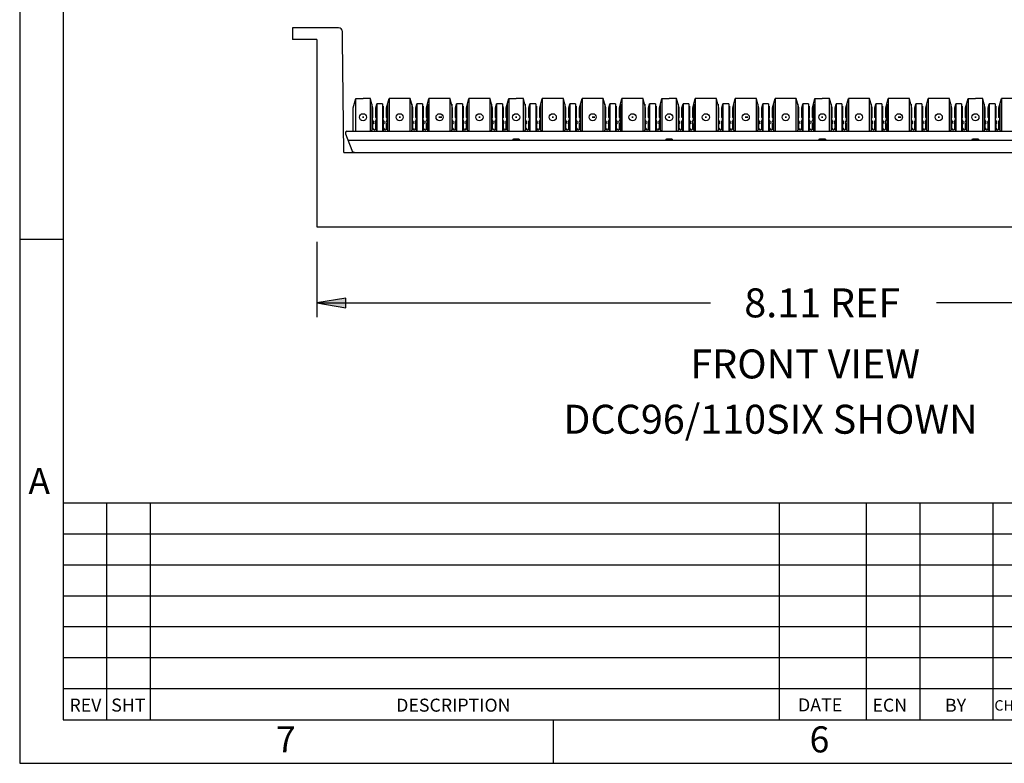
# Model space of a CAD drawing. Units: inches. Extents: x 0.2 to 21.8, y 0.7 to 16.3.
# Drawn here: x 0.2 to 5.9, y 0.7 to 5 of the extents above; entities that cross this region are included whole.
import ezdxf

# ---------------------------------------------------------------- set-up
doc = ezdxf.new("R2010")
doc.units = ezdxf.units.IN
doc.header["$MEASUREMENT"] = 0
for name, color, linetype in [('Default', 7, 'Continuous'), ('DIM', 7, 'Continuous'), ('DV1_FRONT-HID', 7, 'Continuous'), ('DV1_FRONT-VIS', 7, 'Continuous'), ('FORMAT', 7, 'Continuous'), ('TEXT', 7, 'Continuous'), ('VPORTS', 7, 'Continuous')]:
    doc.layers.add(name, color=color, linetype=linetype)

# ---------------------------------------------------------------- blocks, each defined once
blk = doc.blocks.new('SE')
at = {"layer": 'DV1_FRONT-HID', "color": 7, "linetype": 'Continuous'}
for p, q in [((2.1688, 4.4576), (2.1831, 4.5111)), ((2.1831, 4.322), (2.1831, 4.5111)), ((2.1831, 4.5111), (2.2254, 4.5111)), ((2.2676, 4.5111), (2.2254, 4.5111)), ((2.2676, 4.322), (2.2676, 4.5111)), ((2.2819, 4.4576), (2.2676, 4.5111)), ((2.2766, 4.4777), (2.2766, 4.3289)), ((2.2989, 4.4576), (2.3046, 4.4791)), ((2.3046, 4.4791), (2.3046, 4.322)), ((2.3383, 4.4791), (2.3046, 4.4791)), ((2.3383, 4.4791), (2.3046, 4.4791)), ((2.3383, 4.4791), (2.3046, 4.4791)), ((2.3383, 4.4791), (2.3383, 4.322)), ((2.344, 4.4576), (2.3383, 4.4791)), ((2.361, 4.4576), (2.3753, 4.5111)), ((2.3663, 4.4777), (2.3663, 4.3289)), ((2.4971, 4.5111), (2.3753, 4.5111)), ((2.3753, 4.5111), (2.3753, 4.322)), ((2.4971, 4.322), (2.4971, 4.5111)), ((2.5114, 4.4576), (2.4971, 4.5111)), ((2.5061, 4.4777), (2.5061, 4.3289)), ((2.5284, 4.4576), (2.5341, 4.4791)), ((2.5341, 4.4791), (2.5341, 4.322)), ((2.5678, 4.4791), (2.5341, 4.4791)), ((2.5678, 4.4791), (2.5341, 4.4791)), ((2.5678, 4.4791), (2.5341, 4.4791)), ((2.5678, 4.4791), (2.5678, 4.322)), ((2.5735, 4.4576), (2.5678, 4.4791)), ((2.5905, 4.4576), (2.6048, 4.5111)), ((2.5958, 4.4777), (2.5958, 4.3289)), ((2.6048, 4.5111), (2.6048, 4.322)), ((2.7267, 4.5111), (2.6048, 4.5111)), ((2.7267, 4.322), (2.7267, 4.5111)), ((2.741, 4.4576), (2.7267, 4.5111)), ((2.7356, 4.4777), (2.7356, 4.3289)), ((2.758, 4.4576), (2.7637, 4.4791)), ((2.7637, 4.4791), (2.7637, 4.322)), ((2.7974, 4.4791), (2.7637, 4.4791)), ((2.7974, 4.4791), (2.7637, 4.4791)), ((2.7974, 4.4791), (2.7637, 4.4791)), ((2.7974, 4.4791), (2.7974, 4.322)), ((2.8031, 4.4576), (2.7974, 4.4791)), ((2.8201, 4.4576), (2.8344, 4.5111)), ((2.8254, 4.4777), (2.8254, 4.3289)), ((2.9562, 4.5111), (2.8344, 4.5111)), ((2.8344, 4.5111), (2.8344, 4.322)), ((2.9562, 4.322), (2.9562, 4.5111)), ((2.9706, 4.4576), (2.9562, 4.5111)), ((2.9652, 4.4777), (2.9652, 4.3289)), ((2.9875, 4.4576), (2.9933, 4.4791)), ((2.9933, 4.4791), (2.9933, 4.322)), ((3.0269, 4.4791), (2.9933, 4.4791)), ((3.0269, 4.4791), (2.9933, 4.4791)), ((3.0269, 4.4791), (2.9933, 4.4791)), ((3.0269, 4.4791), (3.0269, 4.322)), ((3.0327, 4.4576), (3.0269, 4.4791)), ((3.0496, 4.4576), (3.0639, 4.5111)), ((3.055, 4.4777), (3.055, 4.3289)), ((3.0639, 4.5111), (3.0639, 4.322)), ((3.0639, 4.5111), (3.1062, 4.5111)), ((3.1484, 4.5111), (3.1062, 4.5111)), ((3.1484, 4.322), (3.1484, 4.5111)), ((3.1628, 4.4576), (3.1484, 4.5111)), ((3.1574, 4.4777), (3.1574, 4.3289)), ((3.1797, 4.4576), (3.1855, 4.4791)), ((3.1855, 4.4791), (3.1855, 4.322)), ((3.2191, 4.4791), (3.1855, 4.4791)), ((3.2191, 4.4791), (3.1855, 4.4791)), ((3.2191, 4.4791), (3.1855, 4.4791)), ((3.2191, 4.4791), (3.2191, 4.322)), ((3.2249, 4.4576), (3.2191, 4.4791)), ((3.2418, 4.4576), (3.2561, 4.5111)), ((3.2472, 4.4777), (3.2472, 4.3289)), ((3.3779, 4.5111), (3.2561, 4.5111)), ((3.2561, 4.5111), (3.2561, 4.322)), ((3.3779, 4.322), (3.3779, 4.5111)), ((3.3923, 4.4576), (3.3779, 4.5111)), ((3.3869, 4.4777), (3.3869, 4.3289)), ((3.4092, 4.4576), (3.415, 4.4791)), ((3.415, 4.4791), (3.415, 4.322)), ((3.4486, 4.4791), (3.415, 4.4791)), ((3.4486, 4.4791), (3.415, 4.4791)), ((3.4486, 4.4791), (3.415, 4.4791)), ((3.4486, 4.4791), (3.4486, 4.322)), ((3.4544, 4.4576), (3.4486, 4.4791)), ((3.4713, 4.4576), (3.4856, 4.5111)), ((3.4767, 4.4777), (3.4767, 4.3289)), ((3.4856, 4.5111), (3.4856, 4.322)), ((3.6075, 4.5111), (3.4856, 4.5111)), ((3.6075, 4.322), (3.6075, 4.5111)), ((3.6219, 4.4576), (3.6075, 4.5111)), ((3.6165, 4.4777), (3.6165, 4.3289)), ((3.6388, 4.4576), (3.6445, 4.4791)), ((3.6445, 4.4791), (3.6445, 4.322)), ((3.6782, 4.4791), (3.6445, 4.4791)), ((3.6782, 4.4791), (3.6445, 4.4791)), ((3.6782, 4.4791), (3.6445, 4.4791)), ((3.6782, 4.4791), (3.6782, 4.322)), ((3.684, 4.4576), (3.6782, 4.4791)), ((3.7009, 4.4576), (3.7152, 4.5111)), ((3.7063, 4.4777), (3.7063, 4.3289)), ((3.8371, 4.5111), (3.7152, 4.5111)), ((3.7152, 4.5111), (3.7152, 4.322)), ((3.8371, 4.322), (3.8371, 4.5111)), ((3.8514, 4.4576), (3.8371, 4.5111)), ((3.846, 4.4777), (3.846, 4.3289)), ((3.8683, 4.4576), (3.8741, 4.4791)), ((3.8741, 4.4791), (3.8741, 4.322)), ((3.9077, 4.4791), (3.8741, 4.4791)), ((3.9077, 4.4791), (3.8741, 4.4791)), ((3.9077, 4.4791), (3.8741, 4.4791)), ((3.9077, 4.4791), (3.9077, 4.322)), ((3.9135, 4.4576), (3.9077, 4.4791)), ((3.9304, 4.4576), (3.9448, 4.5111)), ((3.9358, 4.4777), (3.9358, 4.3289)), ((3.9448, 4.5111), (3.9448, 4.322)), ((3.9448, 4.5111), (3.987, 4.5111)), ((4.0293, 4.5111), (3.987, 4.5111)), ((4.0293, 4.322), (4.0293, 4.5111)), ((4.0436, 4.4576), (4.0293, 4.5111)), ((4.0382, 4.4777), (4.0382, 4.3289)), ((4.0605, 4.4576), (4.0663, 4.4791)), ((4.0663, 4.4791), (4.0663, 4.322)), ((4.0999, 4.4791), (4.0663, 4.4791)), ((4.0999, 4.4791), (4.0663, 4.4791)), ((4.0999, 4.4791), (4.0663, 4.4791)), ((4.0999, 4.4791), (4.0999, 4.322)), ((4.1057, 4.4576), (4.0999, 4.4791)), ((4.1226, 4.4576), (4.137, 4.5111)), ((4.128, 4.4777), (4.128, 4.3289)), ((4.137, 4.5111), (4.137, 4.322)), ((4.2588, 4.5111), (4.137, 4.5111)), ((4.2588, 4.322), (4.2588, 4.5111)), ((4.2731, 4.4576), (4.2588, 4.5111)), ((4.2677, 4.4777), (4.2677, 4.3289)), ((4.29, 4.4576), (4.2958, 4.4791)), ((4.2958, 4.4791), (4.2958, 4.322)), ((4.3294, 4.4791), (4.2958, 4.4791)), ((4.3294, 4.4791), (4.2958, 4.4791)), ((4.3294, 4.4791), (4.2958, 4.4791)), ((4.3294, 4.4791), (4.3294, 4.322)), ((4.3352, 4.4576), (4.3294, 4.4791)), ((4.3521, 4.4576), (4.3665, 4.5111)), ((4.3575, 4.4777), (4.3575, 4.3289)), ((4.3665, 4.5111), (4.3665, 4.322)), ((4.4883, 4.5111), (4.3665, 4.5111)), ((4.4883, 4.322), (4.4883, 4.5111)), ((4.5027, 4.4576), (4.4883, 4.5111)), ((4.4973, 4.4777), (4.4973, 4.3289)), ((4.5196, 4.4576), (4.5254, 4.4791)), ((4.5254, 4.4791), (4.5254, 4.322)), ((4.559, 4.4791), (4.5254, 4.4791)), ((4.559, 4.4791), (4.5254, 4.4791)), ((4.559, 4.4791), (4.5254, 4.4791)), ((4.559, 4.4791), (4.559, 4.322)), ((4.5648, 4.4576), (4.559, 4.4791)), ((4.5817, 4.4576), (4.5961, 4.5111)), ((4.5871, 4.4777), (4.5871, 4.3289)), ((4.5961, 4.5111), (4.5961, 4.322)), ((4.7179, 4.5111), (4.5961, 4.5111)), ((4.7179, 4.322), (4.7179, 4.5111)), ((4.7322, 4.4576), (4.7179, 4.5111)), ((4.7269, 4.4777), (4.7269, 4.3289)), ((4.7492, 4.4576), (4.7549, 4.4791)), ((4.7549, 4.4791), (4.7549, 4.322)), ((4.7886, 4.4791), (4.7549, 4.4791)), ((4.7886, 4.4791), (4.7549, 4.4791)), ((4.7886, 4.4791), (4.7549, 4.4791)), ((4.7886, 4.4791), (4.7886, 4.322)), ((4.7943, 4.4576), (4.7886, 4.4791)), ((4.8113, 4.4576), (4.8256, 4.5111)), ((4.8166, 4.4777), (4.8166, 4.3289)), ((4.8256, 4.5111), (4.8256, 4.322)), ((4.8256, 4.5111), (4.8678, 4.5111)), ((4.9101, 4.5111), (4.8678, 4.5111)), ((4.9101, 4.322), (4.9101, 4.5111)), ((4.9244, 4.4576), (4.9101, 4.5111)), ((4.9191, 4.4777), (4.9191, 4.3289)), ((4.9414, 4.4576), (4.9471, 4.4791)), ((4.9471, 4.4791), (4.9471, 4.322)), ((4.9808, 4.4791), (4.9471, 4.4791)), ((4.9808, 4.4791), (4.9471, 4.4791)), ((4.9808, 4.4791), (4.9471, 4.4791)), ((4.9808, 4.4791), (4.9808, 4.322)), ((4.9865, 4.4576), (4.9808, 4.4791)), ((5.0035, 4.4576), (5.0178, 4.5111)), ((5.0088, 4.4777), (5.0088, 4.3289)), ((5.0178, 4.5111), (5.0178, 4.322)), ((5.1396, 4.5111), (5.0178, 4.5111)), ((5.1396, 4.322), (5.1396, 4.5111)), ((5.1539, 4.4576), (5.1396, 4.5111)), ((5.1485, 4.4777), (5.1485, 4.3289)), ((5.1709, 4.4576), (5.1766, 4.4791)), ((5.2103, 4.4791), (5.1766, 4.4791)), ((5.2103, 4.4791), (5.1766, 4.4791)), ((5.2103, 4.4791), (5.1766, 4.4791)), ((5.1766, 4.4791), (5.1766, 4.322)), ((5.2103, 4.4791), (5.2103, 4.322)), ((5.216, 4.4576), (5.2103, 4.4791)), ((5.233, 4.4576), (5.2473, 4.5111)), ((5.2383, 4.4777), (5.2383, 4.3289)), ((5.2473, 4.5111), (5.2473, 4.322)), ((5.3692, 4.5111), (5.2473, 4.5111)), ((5.3692, 4.322), (5.3692, 4.5111)), ((5.3835, 4.4576), (5.3692, 4.5111)), ((5.3781, 4.4777), (5.3781, 4.3289)), ((5.4005, 4.4576), (5.4062, 4.4791)), ((5.4062, 4.4791), (5.4062, 4.322)), ((5.4399, 4.4791), (5.4062, 4.4791)), ((5.4399, 4.4791), (5.4062, 4.4791)), ((5.4399, 4.4791), (5.4062, 4.4791)), ((5.4399, 4.4791), (5.4399, 4.322)), ((5.4456, 4.4576), (5.4399, 4.4791)), ((5.4626, 4.4576), (5.4769, 4.5111)), ((5.4679, 4.4777), (5.4679, 4.3289)), ((5.4769, 4.5111), (5.4769, 4.322)), ((5.5987, 4.5111), (5.4769, 4.5111)), ((5.5987, 4.322), (5.5987, 4.5111)), ((5.6131, 4.4576), (5.5987, 4.5111)), ((5.6077, 4.4777), (5.6077, 4.3289)), ((5.63, 4.4576), (5.6358, 4.4791)), ((5.6694, 4.4791), (5.6358, 4.4791)), ((5.6694, 4.4791), (5.6358, 4.4791)), ((5.6694, 4.4791), (5.6358, 4.4791)), ((5.6358, 4.4791), (5.6358, 4.322)), ((5.6694, 4.4791), (5.6694, 4.322)), ((5.6752, 4.4576), (5.6694, 4.4791)), ((5.6921, 4.4576), (5.7064, 4.5111)), ((5.6975, 4.4777), (5.6975, 4.3289)), ((5.7064, 4.5111), (5.7064, 4.322)), ((5.7064, 4.5111), (5.7487, 4.5111)), ((5.7909, 4.5111), (5.7487, 4.5111)), ((5.7909, 4.322), (5.7909, 4.5111)), ((5.8053, 4.4576), (5.7909, 4.5111)), ((5.7999, 4.4777), (5.7999, 4.3289)), ((5.8222, 4.4576), (5.828, 4.4791)), ((5.828, 4.4791), (5.828, 4.322)), ((5.8616, 4.4791), (5.828, 4.4791)), ((5.8616, 4.4791), (5.828, 4.4791)), ((5.8616, 4.4791), (5.828, 4.4791)), ((5.8616, 4.4791), (5.8616, 4.322)), ((5.8674, 4.4576), (5.8616, 4.4791)), ((5.8843, 4.4576), (5.8986, 4.5111)), ((5.8897, 4.4777), (5.8897, 4.3289)), ((5.8986, 4.5111), (5.8986, 4.322)), ((6.0204, 4.5111), (5.8986, 4.5111)), ((2.1688, 4.322), (2.1688, 4.4576)), ((2.2819, 4.402), (2.2819, 4.4576)), ((2.2989, 4.402), (2.2989, 4.4576)), ((2.301, 4.4657), (2.301, 4.3995)), ((2.3419, 4.4657), (2.3419, 4.3995)), ((2.344, 4.402), (2.344, 4.4576)), ((2.361, 4.402), (2.361, 4.4576)), ((2.5114, 4.402), (2.5114, 4.4576)), ((2.5284, 4.402), (2.5284, 4.4576)), ((2.5305, 4.4657), (2.5305, 4.3995)), ((2.5714, 4.4657), (2.5714, 4.3995)), ((2.5735, 4.402), (2.5735, 4.4576)), ((2.5905, 4.402), (2.5905, 4.4576)), ((2.741, 4.402), (2.741, 4.4576)), ((2.758, 4.402), (2.758, 4.4576)), ((2.7601, 4.4657), (2.7601, 4.3995)), ((2.801, 4.4657), (2.801, 4.3995)), ((2.8031, 4.402), (2.8031, 4.4576)), ((2.8201, 4.402), (2.8201, 4.4576)), ((2.9706, 4.402), (2.9706, 4.4576)), ((2.9875, 4.402), (2.9875, 4.4576)), ((2.9897, 4.4657), (2.9897, 4.3995)), ((3.0305, 4.4657), (3.0305, 4.3995)), ((3.0327, 4.402), (3.0327, 4.4576)), ((3.0496, 4.402), (3.0496, 4.4576)), ((3.1628, 4.402), (3.1628, 4.4576)), ((3.1797, 4.402), (3.1797, 4.4576)), ((3.1819, 4.4657), (3.1819, 4.3995)), ((3.2227, 4.4657), (3.2227, 4.3995)), ((3.2249, 4.402), (3.2249, 4.4576)), ((3.2418, 4.402), (3.2418, 4.4576)), ((3.3923, 4.402), (3.3923, 4.4576)), ((3.4092, 4.402), (3.4092, 4.4576)), ((3.4114, 4.4657), (3.4114, 4.3995)), ((3.4522, 4.4657), (3.4522, 4.3995)), ((3.4544, 4.402), (3.4544, 4.4576)), ((3.4713, 4.402), (3.4713, 4.4576)), ((3.6219, 4.402), (3.6219, 4.4576)), ((3.6388, 4.402), (3.6388, 4.4576)), ((3.6409, 4.4657), (3.6409, 4.3995)), ((3.6818, 4.4657), (3.6818, 4.3995)), ((3.684, 4.402), (3.684, 4.4576)), ((3.7009, 4.402), (3.7009, 4.4576)), ((3.8514, 4.402), (3.8514, 4.4576)), ((3.8683, 4.402), (3.8683, 4.4576)), ((3.8705, 4.4657), (3.8705, 4.3995)), ((3.9113, 4.4657), (3.9113, 4.3995)), ((3.9135, 4.402), (3.9135, 4.4576)), ((3.9304, 4.402), (3.9304, 4.4576)), ((4.0436, 4.402), (4.0436, 4.4576)), ((4.0605, 4.402), (4.0605, 4.4576)), ((4.0627, 4.4657), (4.0627, 4.3995)), ((4.1035, 4.4657), (4.1035, 4.3995)), ((4.1057, 4.402), (4.1057, 4.4576)), ((4.1226, 4.402), (4.1226, 4.4576)), ((4.2731, 4.402), (4.2731, 4.4576)), ((4.29, 4.402), (4.29, 4.4576)), ((4.2922, 4.4657), (4.2922, 4.3995)), ((4.333, 4.4657), (4.333, 4.3995)), ((4.3352, 4.402), (4.3352, 4.4576)), ((4.3521, 4.402), (4.3521, 4.4576)), ((4.5027, 4.402), (4.5027, 4.4576)), ((4.5196, 4.402), (4.5196, 4.4576)), ((4.5218, 4.4657), (4.5218, 4.3995)), ((4.5626, 4.4657), (4.5626, 4.3995)), ((4.5648, 4.402), (4.5648, 4.4576)), ((4.5817, 4.402), (4.5817, 4.4576)), ((4.7322, 4.402), (4.7322, 4.4576)), ((4.7492, 4.402), (4.7492, 4.4576)), ((4.7513, 4.4657), (4.7513, 4.3995)), ((4.7922, 4.4657), (4.7922, 4.3995)), ((4.7943, 4.402), (4.7943, 4.4576)), ((4.8113, 4.402), (4.8113, 4.4576)), ((4.9244, 4.402), (4.9244, 4.4576)), ((4.9414, 4.402), (4.9414, 4.4576)), ((4.9435, 4.4657), (4.9435, 4.3995)), ((4.9844, 4.4657), (4.9844, 4.3995)), ((4.9865, 4.402), (4.9865, 4.4576)), ((5.0035, 4.402), (5.0035, 4.4576)), ((5.1539, 4.402), (5.1539, 4.4576)), ((5.1709, 4.402), (5.1709, 4.4576)), ((5.173, 4.4657), (5.173, 4.3995)), ((5.2139, 4.4657), (5.2139, 4.3995)), ((5.216, 4.402), (5.216, 4.4576)), ((5.233, 4.402), (5.233, 4.4576)), ((5.3835, 4.402), (5.3835, 4.4576)), ((5.4005, 4.402), (5.4005, 4.4576)), ((5.4026, 4.4657), (5.4026, 4.3995)), ((5.4435, 4.4657), (5.4435, 4.3995)), ((5.4456, 4.402), (5.4456, 4.4576)), ((5.4626, 4.402), (5.4626, 4.4576)), ((5.6131, 4.402), (5.6131, 4.4576)), ((5.63, 4.402), (5.63, 4.4576)), ((5.6322, 4.4657), (5.6322, 4.3995)), ((5.673, 4.4657), (5.673, 4.3995)), ((5.6752, 4.402), (5.6752, 4.4576)), ((5.6921, 4.402), (5.6921, 4.4576)), ((5.8053, 4.402), (5.8053, 4.4576)), ((5.8222, 4.402), (5.8222, 4.4576)), ((5.8244, 4.4657), (5.8244, 4.3995)), ((5.8652, 4.4657), (5.8652, 4.3995)), ((5.8674, 4.402), (5.8674, 4.4576)), ((5.8843, 4.402), (5.8843, 4.4576)), ((2.2218, 4.4024), (2.2289, 4.4024)), ((2.2289, 4.4024), (2.2218, 4.4024)), ((2.2254, 4.3989), (2.2254, 4.406)), ((2.2254, 4.406), (2.2254, 4.3989)), ((2.2791, 4.3868), (2.2849, 4.3753)), ((2.2847, 4.37), (2.2819, 4.3652)), ((2.2819, 4.3393), (2.2819, 4.3652)), ((2.2959, 4.3753), (2.3017, 4.3868)), ((2.2989, 4.3652), (2.2961, 4.37)), ((2.2989, 4.3393), (2.2989, 4.3652)), ((2.301, 4.3854), (2.301, 4.3289)), ((2.3412, 4.3868), (2.347, 4.3753)), ((2.3419, 4.3854), (2.3419, 4.3289)), ((2.3468, 4.37), (2.344, 4.3652)), ((2.344, 4.3393), (2.344, 4.3652)), ((2.358, 4.3753), (2.3638, 4.3868)), ((2.361, 4.3652), (2.3582, 4.37)), ((2.361, 4.3393), (2.361, 4.3652)), ((2.4397, 4.4024), (2.4327, 4.4024)), ((2.4327, 4.4024), (2.4397, 4.4024)), ((2.4362, 4.406), (2.4362, 4.3989)), ((2.4362, 4.3989), (2.4362, 4.406)), ((2.5086, 4.3868), (2.5144, 4.3753)), ((2.5142, 4.37), (2.5114, 4.3652)), ((2.5114, 4.3393), (2.5114, 4.3652)), ((2.5254, 4.3753), (2.5312, 4.3868)), ((2.5284, 4.3652), (2.5256, 4.37)), ((2.5284, 4.3393), (2.5284, 4.3652)), ((2.5305, 4.3854), (2.5305, 4.3289)), ((2.5707, 4.3868), (2.5765, 4.3753)), ((2.5714, 4.3854), (2.5714, 4.3289)), ((2.5763, 4.37), (2.5735, 4.3652)), ((2.5735, 4.3393), (2.5735, 4.3652)), ((2.5875, 4.3753), (2.5933, 4.3868)), ((2.5905, 4.3652), (2.5877, 4.37)), ((2.5905, 4.3393), (2.5905, 4.3652)), ((2.6693, 4.4024), (2.6622, 4.4024)), ((2.6622, 4.4024), (2.6693, 4.4024)), ((2.6742, 4.3989), (2.6742, 4.406)), ((2.6742, 4.406), (2.6742, 4.3989)), ((2.7381, 4.3868), (2.7439, 4.3753)), ((2.7438, 4.37), (2.741, 4.3652)), ((2.741, 4.3393), (2.741, 4.3652)), ((2.755, 4.3753), (2.7608, 4.3868)), ((2.758, 4.3652), (2.7552, 4.37)), ((2.758, 4.3393), (2.758, 4.3652)), ((2.7601, 4.3854), (2.7601, 4.3289)), ((2.8002, 4.3868), (2.806, 4.3753)), ((2.801, 4.3854), (2.801, 4.3289)), ((2.8059, 4.37), (2.8031, 4.3652)), ((2.8031, 4.3393), (2.8031, 4.3652)), ((2.8171, 4.3753), (2.8229, 4.3868)), ((2.8201, 4.3652), (2.8173, 4.37)), ((2.8201, 4.3393), (2.8201, 4.3652)), ((2.8988, 4.4024), (2.8918, 4.4024)), ((2.8918, 4.4024), (2.8988, 4.4024)), ((2.8953, 4.406), (2.8953, 4.3989)), ((2.8953, 4.3989), (2.8953, 4.406)), ((2.9677, 4.3868), (2.9735, 4.3753)), ((2.9733, 4.37), (2.9706, 4.3652)), ((2.9706, 4.3393), (2.9706, 4.3652)), ((2.9846, 4.3753), (2.9904, 4.3868)), ((2.9875, 4.3652), (2.9847, 4.37)), ((2.9875, 4.3393), (2.9875, 4.3652)), ((2.9897, 4.3854), (2.9897, 4.3289)), ((3.0298, 4.3868), (3.0356, 4.3753)), ((3.0305, 4.3854), (3.0305, 4.3289)), ((3.0354, 4.37), (3.0327, 4.3652)), ((3.0327, 4.3393), (3.0327, 4.3652)), ((3.0467, 4.3753), (3.0525, 4.3868)), ((3.0496, 4.3652), (3.0468, 4.37)), ((3.0496, 4.3393), (3.0496, 4.3652)), ((3.1097, 4.4024), (3.1027, 4.4024)), ((3.1027, 4.4024), (3.1097, 4.4024)), ((3.1097, 4.4024), (3.1027, 4.4024)), ((3.1027, 4.4024), (3.1097, 4.4024)), ((3.1062, 4.406), (3.1062, 4.3989)), ((3.1062, 4.3989), (3.1062, 4.406)), ((3.1062, 4.406), (3.1062, 4.3989)), ((3.1062, 4.3989), (3.1062, 4.406)), ((3.1599, 4.3868), (3.1657, 4.3753)), ((3.1655, 4.37), (3.1628, 4.3652)), ((3.1628, 4.3393), (3.1628, 4.3652)), ((3.1768, 4.3753), (3.1826, 4.3868)), ((3.1797, 4.3652), (3.1769, 4.37)), ((3.1797, 4.3393), (3.1797, 4.3652)), ((3.1819, 4.3854), (3.1819, 4.3289)), ((3.222, 4.3868), (3.2278, 4.3753)), ((3.2227, 4.3854), (3.2227, 4.3289)), ((3.2276, 4.37), (3.2249, 4.3652)), ((3.2249, 4.3393), (3.2249, 4.3652)), ((3.2389, 4.3753), (3.2447, 4.3868)), ((3.2418, 4.3652), (3.239, 4.37)), ((3.2418, 4.3393), (3.2418, 4.3652)), ((3.3206, 4.4024), (3.3135, 4.4024)), ((3.3135, 4.4024), (3.3206, 4.4024)), ((3.317, 4.406), (3.317, 4.3989)), ((3.317, 4.3989), (3.317, 4.406)), ((3.3894, 4.3868), (3.3952, 4.3753)), ((3.395, 4.37), (3.3923, 4.3652)), ((3.3923, 4.3393), (3.3923, 4.3652)), ((3.4063, 4.3753), (3.4121, 4.3868)), ((3.4092, 4.3652), (3.4064, 4.37)), ((3.4092, 4.3393), (3.4092, 4.3652)), ((3.4114, 4.3854), (3.4114, 4.3289)), ((3.4515, 4.3868), (3.4573, 4.3753)), ((3.4522, 4.3854), (3.4522, 4.3289)), ((3.4571, 4.37), (3.4544, 4.3652)), ((3.4544, 4.3393), (3.4544, 4.3652)), ((3.4684, 4.3753), (3.4742, 4.3868)), ((3.4713, 4.3652), (3.4685, 4.37)), ((3.4713, 4.3393), (3.4713, 4.3652)), ((3.5501, 4.4024), (3.543, 4.4024)), ((3.543, 4.4024), (3.5501, 4.4024)), ((3.5551, 4.3989), (3.5551, 4.406)), ((3.5551, 4.406), (3.5551, 4.3989)), ((3.619, 4.3868), (3.6248, 4.3753)), ((3.6246, 4.37), (3.6219, 4.3652)), ((3.6219, 4.3393), (3.6219, 4.3652)), ((3.6359, 4.3753), (3.6417, 4.3868)), ((3.6388, 4.3652), (3.636, 4.37)), ((3.6388, 4.3393), (3.6388, 4.3652)), ((3.6409, 4.3854), (3.6409, 4.3289)), ((3.6811, 4.3868), (3.6869, 4.3753)), ((3.6818, 4.3854), (3.6818, 4.3289)), ((3.6867, 4.37), (3.684, 4.3652)), ((3.684, 4.3393), (3.684, 4.3652)), ((3.698, 4.3753), (3.7038, 4.3868)), ((3.7009, 4.3652), (3.6981, 4.37)), ((3.7009, 4.3393), (3.7009, 4.3652)), ((3.7797, 4.4024), (3.7726, 4.4024)), ((3.7726, 4.4024), (3.7797, 4.4024)), ((3.7761, 4.406), (3.7761, 4.3989)), ((3.7761, 4.3989), (3.7761, 4.406)), ((3.8485, 4.3868), (3.8543, 4.3753)), ((3.8542, 4.37), (3.8514, 4.3652)), ((3.8514, 4.3393), (3.8514, 4.3652)), ((3.8654, 4.3753), (3.8712, 4.3868)), ((3.8683, 4.3652), (3.8656, 4.37)), ((3.8683, 4.3393), (3.8683, 4.3652)), ((3.8705, 4.3854), (3.8705, 4.3289)), ((3.9106, 4.3868), (3.9164, 4.3753)), ((3.9113, 4.3854), (3.9113, 4.3289)), ((3.9163, 4.37), (3.9135, 4.3652)), ((3.9135, 4.3393), (3.9135, 4.3652)), ((3.9275, 4.3753), (3.9333, 4.3868)), ((3.9304, 4.3652), (3.9277, 4.37)), ((3.9304, 4.3393), (3.9304, 4.3652)), ((3.9905, 4.4024), (3.9835, 4.4024)), ((3.9835, 4.4024), (3.9905, 4.4024)), ((3.987, 4.406), (3.987, 4.3989)), ((3.987, 4.3989), (3.987, 4.406)), ((4.0407, 4.3868), (4.0465, 4.3753)), ((4.0464, 4.37), (4.0436, 4.3652)), ((4.0436, 4.3393), (4.0436, 4.3652)), ((4.0576, 4.3753), (4.0634, 4.3868)), ((4.0605, 4.3652), (4.0578, 4.37)), ((4.0605, 4.3393), (4.0605, 4.3652)), ((4.0627, 4.3854), (4.0627, 4.3289)), ((4.1028, 4.3868), (4.1086, 4.3753)), ((4.1035, 4.3854), (4.1035, 4.3289)), ((4.1085, 4.37), (4.1057, 4.3652)), ((4.1057, 4.3393), (4.1057, 4.3652)), ((4.1197, 4.3753), (4.1255, 4.3868)), ((4.1226, 4.3652), (4.1199, 4.37)), ((4.1226, 4.3393), (4.1226, 4.3652)), ((4.2014, 4.4024), (4.1943, 4.4024)), ((4.1943, 4.4024), (4.2014, 4.4024)), ((4.1979, 4.406), (4.1979, 4.3989)), ((4.1979, 4.3989), (4.1979, 4.406)), ((4.2702, 4.3868), (4.276, 4.3753)), ((4.2759, 4.37), (4.2731, 4.3652)), ((4.2731, 4.3393), (4.2731, 4.3652)), ((4.2871, 4.3753), (4.2929, 4.3868)), ((4.29, 4.3652), (4.2873, 4.37)), ((4.29, 4.3393), (4.29, 4.3652)), ((4.2922, 4.3854), (4.2922, 4.3289)), ((4.3323, 4.3868), (4.3381, 4.3753)), ((4.333, 4.3854), (4.333, 4.3289)), ((4.338, 4.37), (4.3352, 4.3652)), ((4.3352, 4.3393), (4.3352, 4.3652)), ((4.3492, 4.3753), (4.355, 4.3868)), ((4.3521, 4.3652), (4.3494, 4.37)), ((4.3521, 4.3393), (4.3521, 4.3652)), ((4.4309, 4.4024), (4.4239, 4.4024)), ((4.4239, 4.4024), (4.4309, 4.4024)), ((4.4359, 4.3989), (4.4359, 4.406)), ((4.4359, 4.406), (4.4359, 4.3989)), ((4.4998, 4.3868), (4.5056, 4.3753)), ((4.5055, 4.37), (4.5027, 4.3652)), ((4.5027, 4.3393), (4.5027, 4.3652)), ((4.5167, 4.3753), (4.5225, 4.3868)), ((4.5196, 4.3652), (4.5168, 4.37)), ((4.5196, 4.3393), (4.5196, 4.3652)), ((4.5218, 4.3854), (4.5218, 4.3289)), ((4.5619, 4.3868), (4.5677, 4.3753)), ((4.5626, 4.3854), (4.5626, 4.3289)), ((4.5676, 4.37), (4.5648, 4.3652)), ((4.5648, 4.3393), (4.5648, 4.3652)), ((4.5788, 4.3753), (4.5846, 4.3868)), ((4.5817, 4.3652), (4.579, 4.37)), ((4.5817, 4.3393), (4.5817, 4.3652)), ((4.6605, 4.4024), (4.6534, 4.4024)), ((4.6534, 4.4024), (4.6605, 4.4024)), ((4.657, 4.406), (4.657, 4.3989)), ((4.657, 4.3989), (4.657, 4.406)), ((4.7294, 4.3868), (4.7352, 4.3753)), ((4.735, 4.37), (4.7322, 4.3652)), ((4.7322, 4.3393), (4.7322, 4.3652)), ((4.7462, 4.3753), (4.752, 4.3868)), ((4.7492, 4.3652), (4.7464, 4.37)), ((4.7492, 4.3393), (4.7492, 4.3652)), ((4.7513, 4.3854), (4.7513, 4.3289)), ((4.7915, 4.3868), (4.7973, 4.3753)), ((4.7922, 4.3854), (4.7922, 4.3289)), ((4.7971, 4.37), (4.7943, 4.3652)), ((4.7943, 4.3393), (4.7943, 4.3652)), ((4.8083, 4.3753), (4.8141, 4.3868)), ((4.8113, 4.3652), (4.8085, 4.37)), ((4.8113, 4.3393), (4.8113, 4.3652)), ((4.8714, 4.4024), (4.8643, 4.4024)), ((4.8643, 4.4024), (4.8714, 4.4024)), ((4.8714, 4.4024), (4.8643, 4.4024)), ((4.8678, 4.3989), (4.8678, 4.406)), ((4.8678, 4.406), (4.8678, 4.3989)), ((4.8678, 4.3989), (4.8678, 4.406)), ((4.8678, 4.406), (4.8678, 4.3989)), ((4.9216, 4.3868), (4.9274, 4.3753)), ((4.9272, 4.37), (4.9244, 4.3652)), ((4.9244, 4.3393), (4.9244, 4.3652)), ((4.9384, 4.3753), (4.9442, 4.3868)), ((4.9414, 4.3652), (4.9386, 4.37)), ((4.9414, 4.3393), (4.9414, 4.3652)), ((4.9435, 4.3854), (4.9435, 4.3289)), ((4.9837, 4.3868), (4.9895, 4.3753)), ((4.9844, 4.3854), (4.9844, 4.3289)), ((4.9893, 4.37), (4.9865, 4.3652)), ((4.9865, 4.3393), (4.9865, 4.3652)), ((5.0005, 4.3753), (5.0063, 4.3868)), ((5.0035, 4.3652), (5.0007, 4.37)), ((5.0035, 4.3393), (5.0035, 4.3652)), ((5.0822, 4.4024), (5.0752, 4.4024)), ((5.0752, 4.4024), (5.0822, 4.4024)), ((5.0787, 4.406), (5.0787, 4.3989)), ((5.0787, 4.3989), (5.0787, 4.406)), ((5.151, 4.3868), (5.1568, 4.3753)), ((5.1567, 4.37), (5.1539, 4.3652)), ((5.1539, 4.3393), (5.1539, 4.3652)), ((5.1679, 4.3753), (5.1737, 4.3868)), ((5.1709, 4.3652), (5.1681, 4.37)), ((5.1709, 4.3393), (5.1709, 4.3652)), ((5.173, 4.3854), (5.173, 4.3289)), ((5.2132, 4.3868), (5.219, 4.3753)), ((5.2139, 4.3854), (5.2139, 4.3289)), ((5.2188, 4.37), (5.216, 4.3652)), ((5.216, 4.3393), (5.216, 4.3652)), ((5.23, 4.3753), (5.2358, 4.3868)), ((5.233, 4.3652), (5.2302, 4.37)), ((5.233, 4.3393), (5.233, 4.3652)), ((5.3118, 4.4024), (5.3047, 4.4024)), ((5.3047, 4.4024), (5.3118, 4.4024)), ((5.3167, 4.3989), (5.3167, 4.406)), ((5.3167, 4.406), (5.3167, 4.3989)), ((5.3806, 4.3868), (5.3864, 4.3753)), ((5.3863, 4.37), (5.3835, 4.3652)), ((5.3835, 4.3393), (5.3835, 4.3652)), ((5.3975, 4.3753), (5.4033, 4.3868)), ((5.4005, 4.3652), (5.3977, 4.37)), ((5.4005, 4.3393), (5.4005, 4.3652)), ((5.4026, 4.3854), (5.4026, 4.3289)), ((5.4427, 4.3868), (5.4485, 4.3753)), ((5.4435, 4.3854), (5.4435, 4.3289)), ((5.4484, 4.37), (5.4456, 4.3652)), ((5.4456, 4.3393), (5.4456, 4.3652)), ((5.4596, 4.3753), (5.4654, 4.3868)), ((5.4626, 4.3652), (5.4598, 4.37)), ((5.4626, 4.3393), (5.4626, 4.3652)), ((5.5413, 4.4024), (5.5343, 4.4024)), ((5.5343, 4.4024), (5.5413, 4.4024)), ((5.5378, 4.406), (5.5378, 4.3989)), ((5.5378, 4.3989), (5.5378, 4.406)), ((5.6102, 4.3868), (5.616, 4.3753)), ((5.6158, 4.37), (5.6131, 4.3652)), ((5.6131, 4.3393), (5.6131, 4.3652)), ((5.6271, 4.3753), (5.6329, 4.3868)), ((5.63, 4.3652), (5.6272, 4.37)), ((5.63, 4.3393), (5.63, 4.3652)), ((5.6322, 4.3854), (5.6322, 4.3289)), ((5.6723, 4.3868), (5.6781, 4.3753)), ((5.673, 4.3854), (5.673, 4.3289)), ((5.6779, 4.37), (5.6752, 4.3652)), ((5.6752, 4.3393), (5.6752, 4.3652)), ((5.6892, 4.3753), (5.695, 4.3868)), ((5.6921, 4.3652), (5.6893, 4.37)), ((5.6921, 4.3393), (5.6921, 4.3652)), ((5.7451, 4.4024), (5.7522, 4.4024)), ((5.7522, 4.4024), (5.7451, 4.4024)), ((5.7487, 4.3989), (5.7487, 4.406)), ((5.7487, 4.406), (5.7487, 4.3989)), ((5.8024, 4.3868), (5.8082, 4.3753)), ((5.808, 4.37), (5.8053, 4.3652)), ((5.8053, 4.3393), (5.8053, 4.3652)), ((5.8193, 4.3753), (5.8251, 4.3868)), ((5.8222, 4.3652), (5.8194, 4.37)), ((5.8222, 4.3393), (5.8222, 4.3652)), ((5.8244, 4.3854), (5.8244, 4.3289)), ((5.8645, 4.3868), (5.8703, 4.3753)), ((5.8652, 4.3854), (5.8652, 4.3289)), ((5.8701, 4.37), (5.8674, 4.3652)), ((5.8674, 4.3393), (5.8674, 4.3652)), ((5.8814, 4.3753), (5.8872, 4.3868)), ((5.8843, 4.3652), (5.8815, 4.37)), ((5.8843, 4.3393), (5.8843, 4.3652)), ((2.124, 4.3135), (2.124, 4.3079)), ((2.124, 4.3079), (2.1601, 4.2128)), ((2.1325, 4.322), (7.6032, 4.322)), ((2.2819, 4.3393), (2.273, 4.322)), ((2.2989, 4.3393), (2.3025, 4.322)), ((2.344, 4.3393), (2.3404, 4.322)), ((2.361, 4.3393), (2.3699, 4.322)), ((2.5114, 4.3393), (2.5025, 4.322)), ((2.5284, 4.3393), (2.532, 4.322)), ((2.5735, 4.3393), (2.5699, 4.322)), ((2.5905, 4.3393), (2.5994, 4.322)), ((2.741, 4.3393), (2.7321, 4.322)), ((2.758, 4.3393), (2.7616, 4.322)), ((2.8031, 4.3393), (2.7995, 4.322)), ((2.8201, 4.3393), (2.829, 4.322)), ((2.9706, 4.3393), (2.9616, 4.322)), ((2.9875, 4.3393), (2.9911, 4.322)), ((3.0327, 4.3393), (3.0291, 4.322)), ((3.0496, 4.3393), (3.0586, 4.322)), ((3.1628, 4.3393), (3.1538, 4.322)), ((3.1797, 4.3393), (3.1833, 4.322)), ((3.2249, 4.3393), (3.2213, 4.322)), ((3.2418, 4.3393), (3.2508, 4.322)), ((3.3923, 4.3393), (3.3833, 4.322)), ((3.4092, 4.3393), (3.4128, 4.322)), ((3.4544, 4.3393), (3.4508, 4.322)), ((3.4713, 4.3393), (3.4803, 4.322)), ((3.6219, 4.3393), (3.6129, 4.322)), ((3.6388, 4.3393), (3.6424, 4.322)), ((3.684, 4.3393), (3.6804, 4.322)), ((3.7009, 4.3393), (3.7099, 4.322)), ((3.8514, 4.3393), (3.8424, 4.322)), ((3.8683, 4.3393), (3.8719, 4.322)), ((3.9135, 4.3393), (3.9099, 4.322)), ((3.9304, 4.3393), (3.9394, 4.322)), ((4.0436, 4.3393), (4.0346, 4.322)), ((4.0605, 4.3393), (4.0641, 4.322)), ((4.1057, 4.3393), (4.1021, 4.322)), ((4.1226, 4.3393), (4.1316, 4.322)), ((4.2731, 4.3393), (4.2641, 4.322)), ((4.29, 4.3393), (4.2936, 4.322)), ((4.3352, 4.3393), (4.3316, 4.322)), ((4.3521, 4.3393), (4.3611, 4.322)), ((4.5027, 4.3393), (4.4937, 4.322)), ((4.5196, 4.3393), (4.5232, 4.322)), ((4.5648, 4.3393), (4.5612, 4.322)), ((4.5817, 4.3393), (4.5907, 4.322)), ((4.7322, 4.3393), (4.7233, 4.322)), ((4.7492, 4.3393), (4.7528, 4.322)), ((4.7943, 4.3393), (4.7907, 4.322)), ((4.8113, 4.3393), (4.8202, 4.322)), ((4.9244, 4.3393), (4.9155, 4.322)), ((4.9414, 4.3393), (4.945, 4.322)), ((4.9865, 4.3393), (4.9829, 4.322)), ((5.0035, 4.3393), (5.0124, 4.322)), ((5.1539, 4.3393), (5.145, 4.322)), ((5.1709, 4.3393), (5.1745, 4.322)), ((5.216, 4.3393), (5.2124, 4.322)), ((5.233, 4.3393), (5.2419, 4.322)), ((5.3835, 4.3393), (5.3746, 4.322)), ((5.4005, 4.3393), (5.4041, 4.322)), ((5.4456, 4.3393), (5.442, 4.322)), ((5.4626, 4.3393), (5.4715, 4.322)), ((5.6131, 4.3393), (5.6041, 4.322)), ((5.63, 4.3393), (5.6336, 4.322)), ((5.6752, 4.3393), (5.6716, 4.322)), ((5.6921, 4.3393), (5.7011, 4.322)), ((5.8053, 4.3393), (5.7963, 4.322)), ((5.8222, 4.3393), (5.8258, 4.322)), ((5.8674, 4.3393), (5.8638, 4.322)), ((5.8843, 4.3393), (5.8933, 4.322)), ((7.5912, 4.2683), (2.1445, 4.2683)), ((3.0852, 4.2712), (3.0852, 4.2683)), ((3.1219, 4.2768), (3.0909, 4.2768)), ((3.1276, 4.2712), (3.1276, 4.2683)), ((3.9659, 4.2712), (3.9659, 4.2683)), ((4.0026, 4.2768), (3.9716, 4.2768)), ((4.0083, 4.2712), (4.0083, 4.2683)), ((4.8467, 4.2712), (4.8467, 4.2683)), ((4.8834, 4.2768), (4.8523, 4.2768)), ((4.889, 4.2712), (4.889, 4.2683)), ((5.7274, 4.2712), (5.7274, 4.2683)), ((5.7641, 4.2768), (5.733, 4.2768)), ((5.7697, 4.2712), (5.7697, 4.2683)), ((2.1801, 4.2006), (2.3555, 4.2006)), ((2.3555, 4.2006), (7.5556, 4.2006))]:
    blk.add_line(p, q, dxfattribs=at)
for centre in [(2.2254, 4.4024), (2.4362, 4.4024), (2.6657, 4.4024), (2.8953, 4.4024), (3.1062, 4.4024), (3.1062, 4.4024), (3.317, 4.4024), (3.5466, 4.4024), (3.7761, 4.4024), (3.987, 4.4024), (4.1979, 4.4024), (4.4274, 4.4024), (4.657, 4.4024), (4.8678, 4.4024), (5.0787, 4.4024), (5.3082, 4.4024), (5.5378, 4.4024), (5.7487, 4.4024)]:
    blk.add_circle(centre, 0.0205, dxfattribs=at)
for centre, radius, start, end in [((2.2904, 4.3925), 0.0127, 131.8103, 206.758), ((2.2798, 4.3728), 0.00565, 330, 26.758), ((2.301, 4.3728), 0.00565, 153.242, 210), ((2.2904, 4.3925), 0.0127, 333.242, 48.1897), ((2.3525, 4.3925), 0.0127, 131.8103, 206.758), ((2.3419, 4.3728), 0.00565, 330, 26.758), ((2.3631, 4.3728), 0.00565, 153.242, 210), ((2.3525, 4.3925), 0.0127, 333.242, 48.1897), ((2.5199, 4.3925), 0.0127, 131.8103, 206.758), ((2.5093, 4.3728), 0.00565, 330, 26.758), ((2.5305, 4.3728), 0.00565, 153.242, 210), ((2.5199, 4.3925), 0.0127, 333.242, 48.1897), ((2.582, 4.3925), 0.0127, 131.8103, 206.758), ((2.5714, 4.3728), 0.00565, 330, 26.758), ((2.5926, 4.3728), 0.00565, 153.242, 210), ((2.582, 4.3925), 0.0127, 333.242, 48.1897), ((2.7495, 4.3925), 0.0127, 131.8103, 206.758), ((2.7389, 4.3728), 0.00565, 330, 26.758), ((2.7601, 4.3728), 0.00565, 153.242, 210), ((2.7495, 4.3925), 0.0127, 333.242, 48.1897), ((2.8116, 4.3925), 0.0127, 131.8103, 206.758), ((2.801, 4.3728), 0.00565, 330, 26.758), ((2.8222, 4.3728), 0.00565, 153.242, 210), ((2.8116, 4.3925), 0.0127, 333.242, 48.1897), ((2.979, 4.3925), 0.0127, 131.8103, 206.758), ((2.9684, 4.3728), 0.00565, 330, 26.758), ((2.9896, 4.3728), 0.00565, 153.242, 210), ((2.979, 4.3925), 0.0127, 333.242, 48.1897), ((3.0411, 4.3925), 0.0127, 131.8103, 206.758), ((3.0305, 4.3728), 0.00565, 330, 26.758), ((3.0517, 4.3728), 0.00565, 153.242, 210), ((3.0411, 4.3925), 0.0127, 333.242, 48.1897), ((3.1712, 4.3925), 0.0127, 131.8103, 206.758), ((3.1606, 4.3728), 0.00565, 330, 26.758), ((3.1818, 4.3728), 0.00565, 153.242, 210), ((3.1712, 4.3925), 0.0127, 333.242, 48.1897), ((3.2333, 4.3925), 0.0127, 131.8103, 206.758), ((3.2227, 4.3728), 0.00565, 330, 26.758), ((3.2439, 4.3728), 0.00565, 153.242, 210), ((3.2333, 4.3925), 0.0127, 333.242, 48.1897), ((3.4007, 4.3925), 0.0127, 131.8103, 206.758), ((3.3901, 4.3728), 0.00565, 330, 26.758), ((3.4113, 4.3728), 0.00565, 153.242, 210), ((3.4007, 4.3925), 0.0127, 333.242, 48.1897), ((3.4628, 4.3925), 0.0127, 131.8103, 206.758), ((3.4522, 4.3728), 0.00565, 330, 26.758), ((3.4734, 4.3728), 0.00565, 153.242, 210), ((3.4628, 4.3925), 0.0127, 333.242, 48.1897), ((3.6303, 4.3925), 0.0127, 131.8103, 206.758), ((3.6197, 4.3728), 0.00565, 330, 26.758), ((3.6409, 4.3728), 0.00565, 153.242, 210), ((3.6303, 4.3925), 0.0127, 333.242, 48.1897), ((3.6924, 4.3925), 0.0127, 131.8103, 206.758), ((3.6818, 4.3728), 0.00565, 330, 26.758), ((3.703, 4.3728), 0.00565, 153.242, 210), ((3.6924, 4.3925), 0.0127, 333.242, 48.1897), ((3.8599, 4.3925), 0.0127, 131.8103, 206.758), ((3.8493, 4.3728), 0.00565, 330, 26.758), ((3.8704, 4.3728), 0.00565, 153.242, 210), ((3.8599, 4.3925), 0.0127, 333.242, 48.1897), ((3.922, 4.3925), 0.0127, 131.8103, 206.758), ((3.9114, 4.3728), 0.00565, 330, 26.758), ((3.9326, 4.3728), 0.00565, 153.242, 210), ((3.922, 4.3925), 0.0127, 333.242, 48.1897), ((4.0521, 4.3925), 0.0127, 131.8103, 206.758), ((4.0415, 4.3728), 0.00565, 330, 26.758), ((4.0626, 4.3728), 0.00565, 153.242, 210), ((4.0521, 4.3925), 0.0127, 333.242, 48.1897), ((4.1142, 4.3925), 0.0127, 131.8103, 206.758), ((4.1036, 4.3728), 0.00565, 330, 26.758), ((4.1248, 4.3728), 0.00565, 153.242, 210), ((4.1142, 4.3925), 0.0127, 333.242, 48.1897), ((4.2816, 4.3925), 0.0127, 131.8103, 206.758), ((4.271, 4.3728), 0.00565, 330, 26.758), ((4.2921, 4.3728), 0.00565, 153.242, 210), ((4.2816, 4.3925), 0.0127, 333.242, 48.1897), ((4.3437, 4.3925), 0.0127, 131.8103, 206.758), ((4.3331, 4.3728), 0.00565, 330, 26.758), ((4.3542, 4.3728), 0.00565, 153.242, 210), ((4.3437, 4.3925), 0.0127, 333.242, 48.1897), ((4.5112, 4.3925), 0.0127, 131.8103, 206.758), ((4.5006, 4.3728), 0.00565, 330, 26.758), ((4.5217, 4.3728), 0.00565, 153.242, 210), ((4.5112, 4.3925), 0.0127, 333.242, 48.1897), ((4.5733, 4.3925), 0.0127, 131.8103, 206.758), ((4.5627, 4.3728), 0.00565, 330, 26.758), ((4.5838, 4.3728), 0.00565, 153.242, 210), ((4.5733, 4.3925), 0.0127, 333.242, 48.1897), ((4.7407, 4.3925), 0.0127, 131.8103, 206.758), ((4.7301, 4.3728), 0.00565, 330, 26.758), ((4.7513, 4.3728), 0.00565, 153.242, 210), ((4.7407, 4.3925), 0.0127, 333.242, 48.1897), ((4.8028, 4.3925), 0.0127, 131.8103, 206.758), ((4.7922, 4.3728), 0.00565, 330, 26.758), ((4.8134, 4.3728), 0.00565, 153.242, 210), ((4.8028, 4.3925), 0.0127, 333.242, 48.1897), ((4.9329, 4.3925), 0.0127, 131.8103, 206.758), ((4.9223, 4.3728), 0.00565, 330, 26.758), ((4.9435, 4.3728), 0.00565, 153.242, 210), ((4.9329, 4.3925), 0.0127, 333.242, 48.1897), ((4.995, 4.3925), 0.0127, 131.8103, 206.758), ((4.9844, 4.3728), 0.00565, 330, 26.758), ((5.0056, 4.3728), 0.00565, 153.242, 210), ((4.995, 4.3925), 0.0127, 333.242, 48.1897), ((5.1624, 4.3925), 0.0127, 131.8103, 206.758), ((5.1518, 4.3728), 0.00565, 330, 26.758), ((5.173, 4.3728), 0.00565, 153.242, 210), ((5.1624, 4.3925), 0.0127, 333.242, 48.1897), ((5.2245, 4.3925), 0.0127, 131.8103, 206.758), ((5.2139, 4.3728), 0.00565, 330, 26.758), ((5.2351, 4.3728), 0.00565, 153.242, 210), ((5.2245, 4.3925), 0.0127, 333.242, 48.1897), ((5.392, 4.3925), 0.0127, 131.8103, 206.758), ((5.3814, 4.3728), 0.00565, 330, 26.758), ((5.4026, 4.3728), 0.00565, 153.242, 210), ((5.392, 4.3925), 0.0127, 333.242, 48.1897), ((5.4541, 4.3925), 0.0127, 131.8103, 206.758), ((5.4435, 4.3728), 0.00565, 330, 26.758), ((5.4647, 4.3728), 0.00565, 153.242, 210), ((5.4541, 4.3925), 0.0127, 333.242, 48.1897), ((5.6215, 4.3925), 0.0127, 131.8103, 206.758), ((5.6109, 4.3728), 0.00565, 330, 26.758), ((5.6321, 4.3728), 0.00565, 153.242, 210), ((5.6215, 4.3925), 0.0127, 333.242, 48.1897), ((5.6836, 4.3925), 0.0127, 131.8103, 206.758), ((5.673, 4.3728), 0.00565, 330, 26.758), ((5.6942, 4.3728), 0.00565, 153.242, 210), ((5.6836, 4.3925), 0.0127, 333.242, 48.1897), ((5.8137, 4.3925), 0.0127, 131.8103, 206.758), ((5.8031, 4.3728), 0.00565, 330, 26.758), ((5.8243, 4.3728), 0.00565, 153.242, 210), ((5.8137, 4.3925), 0.0127, 333.242, 48.1897), ((5.8758, 4.3925), 0.0127, 131.8103, 206.758), ((5.8652, 4.3728), 0.00565, 330, 26.758), ((5.8864, 4.3728), 0.00565, 153.242, 210), ((5.8758, 4.3925), 0.0127, 333.242, 48.1897), ((2.1325, 4.3135), 0.00847, 90, 180), ((2.2904, 4.3393), 0.00847, 180, 0), ((2.3525, 4.3393), 0.00847, 180, 0), ((2.5199, 4.3393), 0.00847, 180, 0), ((2.582, 4.3393), 0.00847, 180, 0), ((2.7495, 4.3393), 0.00847, 180, 0), ((2.8116, 4.3393), 0.00847, 180, 0), ((2.979, 4.3393), 0.00847, 180, 0), ((3.0411, 4.3393), 0.00847, 180, 0), ((3.1712, 4.3393), 0.00847, 180, 0), ((3.2333, 4.3393), 0.00847, 180, 0), ((3.4007, 4.3393), 0.00847, 180, 0), ((3.4628, 4.3393), 0.00847, 180, 0), ((3.6303, 4.3393), 0.00847, 180, 0), ((3.6924, 4.3393), 0.00847, 180, 0), ((3.8599, 4.3393), 0.00847, 180, 0), ((3.922, 4.3393), 0.00847, 180, 0), ((4.0521, 4.3393), 0.00847, 180, 0), ((4.1142, 4.3393), 0.00847, 180, 0), ((4.2816, 4.3393), 0.00847, 180, 0), ((4.3437, 4.3393), 0.00847, 180, 0), ((4.5112, 4.3393), 0.00847, 180, 0), ((4.5733, 4.3393), 0.00847, 180, 0), ((4.7407, 4.3393), 0.00847, 180, 0), ((4.8028, 4.3393), 0.00847, 180, 0), ((4.9329, 4.3393), 0.00847, 180, 0), ((4.995, 4.3393), 0.00847, 180, 0), ((5.1624, 4.3393), 0.00847, 180, 0), ((5.2245, 4.3393), 0.00847, 180, 0), ((5.392, 4.3393), 0.00847, 180, 0), ((5.4541, 4.3393), 0.00847, 180, 0), ((5.6215, 4.3393), 0.00847, 180, 0), ((5.6836, 4.3393), 0.00847, 180, 0), ((5.8137, 4.3393), 0.00847, 180, 0), ((5.8758, 4.3393), 0.00847, 180, 0), ((3.0909, 4.2712), 0.00565, 90, 180), ((3.1219, 4.2712), 0.00565, 0, 90), ((3.9716, 4.2712), 0.00565, 90, 180), ((4.0026, 4.2712), 0.00565, 0, 90), ((4.8523, 4.2712), 0.00565, 90, 180), ((4.8834, 4.2712), 0.00565, 0, 90), ((5.733, 4.2712), 0.00565, 90, 180), ((5.7641, 4.2712), 0.00565, 0, 90), ((2.1801, 4.2232), 0.0226, 207.3499, 270)]:
    blk.add_arc(centre, radius, start, end, dxfattribs=at)
at = {"layer": 'DV1_FRONT-VIS', "color": 7, "linetype": 'Continuous'}
for p, q in [((1.8192, 4.9176), (1.8192, 4.8498)), ((1.925, 4.9176), (1.8192, 4.9176)), ((1.9956, 4.9176), (1.925, 4.9176)), ((2.0845, 4.9176), (1.9956, 4.9176)), ((2.1071, 4.847), (2.1071, 4.895)), ((1.9603, 4.8498), (1.8192, 4.8498)), ((1.9603, 4.8498), (1.9603, 3.7715)), ((2.1156, 4.2006), (2.1071, 4.847)), ((2.1156, 4.2006), (7.6201, 4.2006)), ((1.9603, 3.7715), (7.7754, 3.7715))]:
    blk.add_line(p, q, dxfattribs=at)
blk.add_arc((2.0845, 4.895), 0.0226, 0, 90, dxfattribs=at)

msp = doc.modelspace()

# ---------------------------------------------------------------- hatches: boundary and pattern name
at = {"layer": 'DIM', "linetype": 'Continuous'}
msp.add_hatch(color=7, dxfattribs=at).paths.add_polyline_path([(2.126, 3.3621), (1.9597, 3.3344), (2.126, 3.3067)])

# ---------------------------------------------------------------- linework, layer by layer
at = {"layer": 'Default', "color": 7, "linetype": 'Continuous'}
for p, q in [((0.25, 16.315), (0.25, 0.685)), ((0.5, 16.065), (0.5, 0.935)), ((0.5, 3.7), (0.25, 3.7)), ((0.5, 0.935), (21.5, 0.935)), ((3.32, 0.935), (3.32, 0.685)), ((0.25, 0.685), (21.75, 0.685))]:
    msp.add_line(p, q, dxfattribs=at)
at = {"layer": 'DIM', "color": 7, "linetype": 'Continuous'}
for p, q in [((1.9597, 3.6864), (1.9597, 3.252)), ((1.9597, 3.3344), (4.2248, 3.3344)), ((7.7748, 3.3344), (5.5242, 3.3344))]:
    msp.add_line(p, q, dxfattribs=at)
at = {"layer": 'DIM', "color": 7, "linetype": 'Continuous', "const_width": 0.00035}
msp.add_lwpolyline([(2.126, 3.3621), (2.126, 3.3067), (1.9597, 3.3344), (2.126, 3.3621)], close=True, dxfattribs=at)
at = {"layer": 'DIM', "color": 7, "linetype": 'Continuous'}
msp.add_lwpolyline([(2.126, 3.3621), (1.9597, 3.3344), (2.126, 3.3067), (2.126, 3.3621)], dxfattribs=at)
at = {"layer": 'FORMAT', "color": 7, "linetype": 'Continuous'}
for p, q in [((12.0392, 2.1814), (0.5, 2.1814)), ((0.7502, 2.1814), (0.7502, 0.9354)), ((1.0002, 2.1814), (1.0002, 0.9354)), ((4.6192, 2.1814), (4.6192, 0.9354)), ((5.1192, 2.1814), (5.1192, 0.9354)), ((5.4292, 2.1814), (5.4292, 0.9354)), ((5.8492, 2.1814), (5.8492, 0.9354)), ((12.0392, 2.0034), (0.5, 2.0034)), ((12.0392, 1.8254), (0.5, 1.8254)), ((12.0392, 1.6474), (0.5, 1.6474)), ((12.0392, 1.4694), (0.5, 1.4694)), ((12.0392, 1.2914), (0.5, 1.2914)), ((12.0392, 1.1134), (0.5, 1.1134))]:
    msp.add_line(p, q, dxfattribs=at)

# ---------------------------------------------------------------- block references
at = {"layer": 'VPORTS'}
msp.add_blockref('SE', (0, 0), dxfattribs=at)

# ---------------------------------------------------------------- texts
at = {"layer": 'DIM', "char_height": 0.1667}
for s, insert, width, attachment_point in [('{\\fArial|b0||i0||c0|p34;\\C7;\\H0.1667;\\W1.;8.11 REF}', (4.8672, 3.3344), 0.985705, 5), ('{\\fArial|b0||i0||c0|p34;\\C7;\\H0.1667;\\W1.;FRONT VIEW}', (4.1086, 2.8996), 1.474933, 7), ('{\\fArial|b0||i0||c0|p34;\\C7;\\H0.1667;\\W1.;DCC96/110SIX SHOWN}', (3.3773, 2.5815), 2.554859, 7)]:
    msp.add_mtext(s, dxfattribs=dict(at, insert=insert, width=width, attachment_point=attachment_point))
at = {"layer": 'FORMAT'}
for s, insert, char_height, width, attachment_point in [('{\\fArial|b0||i0||c0|p34;\\C7;\\H7.5e-002;\\W1.;REV}', (0.6282, 1.0199), 0.075, 0.225477, 5), ('{\\fArial|b0||i0||c0|p34;\\C7;\\H7.5e-002;\\W1.;SHT}', (0.875, 1.0201), 0.075, 0.240349, 5), ('{\\fArial|b0||i0||c0|p34;\\C7;\\H7.5e-002;\\W1.;DESCRIPTION}', (2.4161, 0.9821), 0.075, 0.741434, 7), ('{\\fArial|b0||i0||c0|p34;\\C7;\\H7.5e-002;\\W1.;DATE}', (4.7281, 0.9836), 0.075, 0.292009, 7), ('{\\fArial|b0||i0||c0|p34;\\C7;\\H7.5e-002;\\W1.;ECN}', (5.1562, 0.9822), 0.075, 0.235101, 7), ('{\\fArial|b0||i0||c0|p34;\\C7;\\H7.5e-002;\\W1.;BY}', (5.6344, 0.9816), 0.075, 0.31404, 8), ('{\\fArial|b0||i0||c0|p34;\\C7;\\H6.e-002;\\W1.;CHECKED}', (5.8579, 0.9881), 0.06, 0.427044, 7)]:
    msp.add_mtext(s, dxfattribs=dict(at, insert=insert, char_height=char_height, width=width, attachment_point=attachment_point))
at = {"layer": 'TEXT', "char_height": 0.15, "width": 0.17867, "attachment_point": 7}
for s, insert in [('{\\fArial|b0||i0||c0|p34;\\C7;\\H0.15;\\W1.;A}', (0.3002, 2.2343)), ('{\\fArial|b0||i0||c0|p34;\\C7;\\H0.15;\\W1.;7}', (1.7246, 0.7477)), ('{\\fArial|b0||i0||c0|p34;\\C7;\\H0.15;\\W1.;6}', (4.7946, 0.7477))]:
    msp.add_mtext(s, dxfattribs=dict(at, insert=insert))

doc.saveas('drawing.dxf')
